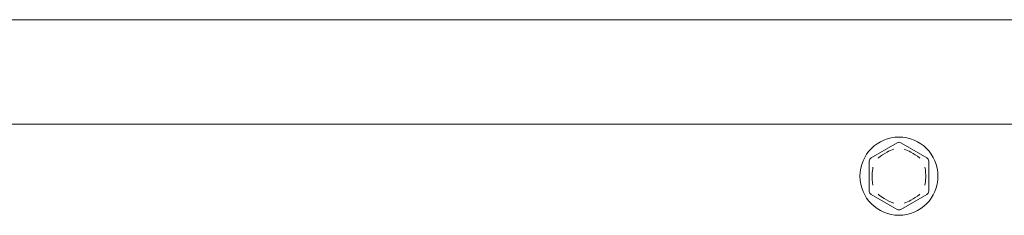
# Model space of a CAD drawing. Units: millimetres. Extents: x 150 to 8864, y 150 to 6150.
# Drawn here: x 2058 to 2190, y 4458 to 4484 of the extents above; entities that cross this region are included whole.
import ezdxf

# ---------------------------------------------------------------- set-up
doc = ezdxf.new("R2010")
doc.units = ezdxf.units.MM
doc.header["$LTSCALE"] = 30
doc.linetypes.add('SLD-Solid', pattern=[0])

msp = doc.modelspace()

# ---------------------------------------------------------------- linework, layer by layer
at = {"color": 7, "linetype": 'SLD-Solid', "lineweight": 15}
for p, q in [((1193.1579234, 4484.3254127), (2193.1579234, 4484.3254127)), ((1193.1579234, 4470.3254737), (2193.1579234, 4470.3254737)), ((2172.4079074, 4465.7793083), (2175.907922, 4467.7999057)), ((2176.4079155, 4467.7999057), (2179.9079003, 4465.7793083)), ((2172.1579255, 4461.3049068), (2172.1579255, 4465.3463401)), ((2180.157912, 4465.3463401), (2180.157912, 4461.3049068)), ((2175.907922, 4458.8511028), (2172.4079074, 4460.8717002)), ((2179.9079003, 4460.8717002), (2176.4079155, 4458.8511028))]:
    msp.add_line(p, q, dxfattribs=at)
msp.add_circle((2176.1579716, 4463.3255184), 5.2500488, dxfattribs=at)
for centre, radius, start, end in [((2176.1579187, 4467.3669671), 0.4999342, 59.996071796, 120.003928204), ((2172.658139, 4465.3461828), 0.5002135, 120.016513645, 179.981976145), ((2179.6575871, 4465.3461012), 0.5003249, 0.027357355, 59.980068315), ((2172.658139, 4461.3048257), 0.5002134, 179.990709068, 239.983488438), ((2179.6575873, 4461.3049071), 0.5003247, 300.019925153, 359.99996351), ((2176.1579187, 4459.2840413), 0.4999342, 239.996071796, 300.003928204)]:
    msp.add_arc(centre, radius, start, end, dxfattribs=at)
for points, knots in [([(2175.4685761, 4466.969017), (2175.4661421, 4466.9681433), (2175.1492367, 4466.8543948), (2174.4241726, 4466.5215967), (2173.7428795, 4466.0663935), (2173.3682839, 4465.7618616), (2173.3492428, 4465.7459306), (2173.3472468, 4465.7442607)], [0, 0, 0, 0, 0.0031558187, 0.4108778813, 0.9697040845, 0.996824313, 1, 1, 1, 1]), ([(2176.8472614, 4466.969017), (2176.8496855, 4466.9681433), (2177.1664415, 4466.8539803), (2177.8923244, 4466.5211646), (2178.574503, 4466.066835), (2178.9482347, 4465.7612638), (2178.9665648, 4465.7459305), (2178.9685609, 4465.7442607)], [0, 0, 0, 0, 0.0031444467, 0.4108820016, 0.970837301, 0.9968242784, 1, 1, 1, 1]), ([(2172.6579191, 4464.5502605), (2172.6574815, 4464.5477174), (2172.6003927, 4464.2159313), (2172.5200303, 4463.4005844), (2172.5756278, 4462.5790056), (2172.6574815, 4462.103291), (2172.6579191, 4462.100748)], [0, 0, 0, 0, 0.0031492752, 0.4108793453, 0.9968507248, 1, 1, 1, 1]), ([(2179.6579184, 4464.5502605), (2179.658346, 4464.5477174), (2179.7383729, 4464.0717742), (2179.7973342, 4463.2504584), (2179.7141815, 4462.4353694), (2179.658346, 4462.103291), (2179.6579184, 4462.100748)], [0, 0, 0, 0, 0.0031472514, 0.5890240361, 0.9968527486, 1, 1, 1, 1]), ([(2173.3472468, 4460.9067478), (2173.3492433, 4460.9050785), (2173.6075259, 4460.6891181), (2174.2732348, 4460.2099851), (2175.016711, 4459.8589847), (2175.4661422, 4459.6829449), (2175.4685761, 4459.6819915)], [0, 0, 0, 0, 0.003176121, 0.4109011123, 0.9968096559, 1, 1, 1, 1]), ([(2176.8472614, 4459.6819915), (2176.8496854, 4459.682945), (2177.1630129, 4459.8061895), (2177.8941313, 4460.1229311), (2178.5729008, 4460.5847093), (2178.9475238, 4460.8891467), (2178.9665649, 4460.9050778), (2178.9685609, 4460.9067478)], [0, 0, 0, 0, 0.0031786755, 0.410878451, 0.9697035951, 0.9968242617, 1, 1, 1, 1])]:
    msp.add_open_spline(points, degree=3, knots=knots, dxfattribs=at)

doc.saveas('drawing.dxf')
